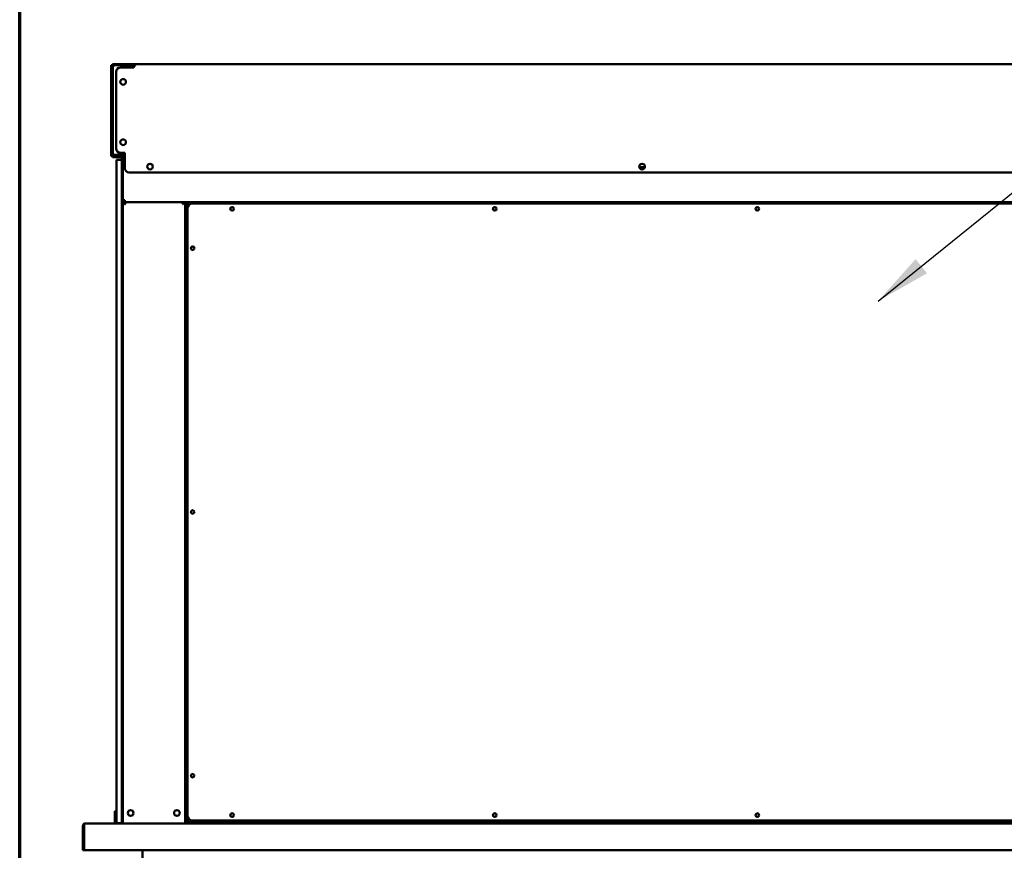
# Model space of a CAD drawing. Units: millimetres. Extents: x 82 to 7300, y 125 to 5125.
# Drawn here: x 125 to 1234, y 2393 to 3328 of the extents above; entities that cross this region are included whole.
import ezdxf

# ---------------------------------------------------------------- set-up
doc = ezdxf.new("R2010")
doc.units = ezdxf.units.MM
doc.header["$LTSCALE"] = 25
for name, color, linetype, lineweight in [('Border (ISO)', 7, 'Continuous', 70), ('Symbol (ISO)', 7, 'Continuous', 25), ('Visible (ISO)', 7, 'Continuous', 50)]:
    doc.layers.add(name, color=color, linetype=linetype, lineweight=lineweight)
doc.styles.add('Note Text (ISO)', font='tahoma.ttf')
doc.dimstyles.new('Default - Method 1b (ISO)$7', dxfattribs={"dimscale": 25, "dimtxt": 2.5, "dimasz": 2.5, "dimexe": 3.175, "dimexo": 0, "dimgap": 0.762, "dimtad": 1, "dimtoh": 1, "dimrnd": 1e-08, "dimtxsty": 'Note Text (ISO)', "dimcen": 0.09, "dimdle": 10, "dimclrd": 256, "dimclre": 256, "dimclrt": 256, "dimazin": 2, "dimtfac": 1.4, "dimtmove": 0, "dimatfit": 3, "dimfxl": 1, "dimtolj": 1, "dimlwd": -1, "dimlwe": -1, "dimarcsym": 0})

# ---------------------------------------------------------------- blocks, each defined once
blk = doc.blocks.new('Borders Default Border')
at = {"layer": 'Border (ISO)', "flags": 128}
blk.add_lwpolyline([(5, 5), (5, 205), (292, 205), (292, 5), (5, 5)], dxfattribs=at)

msp = doc.modelspace()

# ---------------------------------------------------------------- linework, layer by layer
at = {"layer": 'Visible (ISO)'}
for p, q in [((229.35, 3277.04), (228.15, 3277.04)), ((228.15, 3272.04), (228.15, 3277.04)), ((228.15, 3272.04), (228.15, 3179.58)), ((229.35, 3277.04), (229.35, 3272.04)), ((229.35, 3272.04), (229.35, 3179.58)), ((229.42, 3278.31), (232.3, 3278.31)), ((229.42, 3278.31), (229.42, 3277.11)), ((230.34, 3277.11), (229.42, 3277.11)), ((230.1, 3276.11), (230.1, 3176.11)), ((232.3, 3277.11), (232.3, 3278.31)), ((250.8, 3278.31), (232.3, 3278.31)), ((232.3, 3277.11), (250.8, 3277.11)), ((244.3, 3276.97), (232.3, 3276.97)), ((232.35, 3277.11), (232.35, 3276.97)), ((238.5, 3274.61), (253.5, 3274.61)), ((244.3, 3276.97), (246.3, 3276.97)), ((249.1, 3275.61), (247.73, 3275.61)), ((249.1, 3274.61), (249.1, 3275.61)), ((250.8, 3277.11), (250.8, 3278.31)), ((250.8, 3278.31), (255.2, 3278.31)), ((251.8, 3274.61), (251.8, 3276.11)), ((253, 3276.11), (251.8, 3276.11)), ((253, 3274.61), (253, 3276.11)), ((253.5, 3276.61), (253.5, 3274.63)), ((253.5, 3274.61), (253.5, 3274.63)), ((254.2, 3276.15), (254.2, 3276.61)), ((254.27, 3276.61), (254.27, 3276.21)), ((255.2, 3276.61), (255.2, 3278.31)), ((1951.4, 3278.31), (255.2, 3278.31)), ((233.5, 3183.31), (233.5, 3269.61)), ((228.15, 3174.58), (228.15, 3179.58)), ((228.15, 3174.58), (229.35, 3174.58)), ((229.35, 3179.58), (229.35, 3174.58)), ((229.42, 3174.51), (230.79, 3174.51)), ((229.42, 3174.51), (229.42, 3173.31)), ((232.35, 3173.31), (229.42, 3173.31)), ((230.1, 3176.11), (231.3, 3176.11)), ((231.3, 3176.11), (232.3, 3176.11)), ((243.5, 3176.11), (232.3, 3176.11)), ((232.3, 3175.25), (241.3, 3175.25)), ((239.1, 3175.11), (232.3, 3175.11)), ((232.3, 3173.91), (239.1, 3173.91)), ((232.35, 3175.25), (232.35, 3175.11)), ((232.35, 3173.91), (232.35, 3173.31)), ((240.02, 3173.31), (232.35, 3173.31)), ((238.3, 3175.68), (241.3, 3175.68)), ((243.5, 3178.31), (238.5, 3178.31)), ((240.1, 3169.91), (240.1, 3172.91)), ((241.3, 3172.91), (240.1, 3172.91)), ((241.3, 3173.31), (241.26, 3173.31)), ((241.3, 3172.91), (241.3, 3175.68)), ((241.3, 3172.91), (241.3, 3169.91)), ((242.3, 3168.97), (242.3, 3176.11)), ((243.5, 3161.31), (243.5, 3178.31)), ((240.1, 3170.41), (234.1, 3170.41)), ((234.1, 3165.41), (234.1, 3170.41)), ((234.1, 2428.41), (234.1, 3165.41)), ((240.1, 2426.41), (240.1, 3169.91)), ((240.1, 3165.41), (240.1, 2428.41)), ((241.3, 2426.41), (241.3, 3169.91)), ((241.3, 3168.97), (242.5, 3168.97)), ((241.37, 3168.93), (241.3, 3168.97)), ((243.19, 3168.11), (241.37, 3168.93)), ((242.5, 3168.97), (243.36, 3168.11)), ((242.64, 3170.31), (243.5, 3170.31)), ((242.64, 3170.31), (243.5, 3168.42)), ((242.64, 3169.11), (242.64, 3170.31)), ((243.5, 3168.25), (242.64, 3169.11)), ((243.19, 3168.11), (243.5, 3167.97)), ((243.5, 3167.97), (243.36, 3168.11)), ((823.01, 3162.11), (829.26, 3162.11)), ((248.5, 3156.31), (1698.1, 3156.31)), ((241.3, 3125.11), (243.5, 3125.11)), ((242.5, 3122.91), (241.3, 3122.91)), ((242.7, 3122.91), (309.9, 3122.91)), ((242.7, 3122.22), (242.7, 3122.91)), ((243.5, 3122.91), (243.5, 3125.11)), ((1963.1, 3122.91), (243.5, 3122.91)), ((244.17, 3120.71), (243.5, 3120.71)), ((309.1, 3120.71), (308.43, 3120.71)), ((309.9, 3122.91), (309.9, 3122.22)), ((310.1, 3122.91), (311.3, 3122.91)), ((311.3, 3122.91), (311.3, 2422.91)), ((312.3, 3121.71), (311.3, 3121.71)), ((312.3, 3122.07), (314, 3121.07)), ((312.3, 3122.07), (313, 3122.07)), ((312.3, 2425.75), (312.3, 3122.07)), ((313, 3122.07), (314, 3121.07)), ((314.14, 3121.21), (313.14, 3122.91)), ((313.14, 3122.21), (313.14, 3122.91)), ((313.14, 3122.21), (314.14, 3121.21)), ((313.64, 3121.71), (313.36, 3121.71)), ((314.14, 3121.21), (314, 3121.07)), ((314, 3121.07), (315.59, 3119.48)), ((315.73, 3119.62), (314.14, 3121.21)), ((319.9, 3121.31), (1887.7, 3121.31)), ((313.9, 2432.51), (313.9, 3115.31)), ((311.3, 3076.53), (312.3, 3076.53)), ((311.3, 3063.12), (312.3, 3063.12)), ((311.3, 3048.12), (312.3, 3048.12)), ((312.3, 3041.41), (311.3, 3041.41)), ((312.3, 3040.41), (311.3, 3040.41)), ((312.3, 3021.41), (311.3, 3021.41)), ((312.3, 3020.41), (311.3, 3020.41)), ((312.3, 3001.41), (311.3, 3001.41)), ((312.3, 3000.41), (311.3, 3000.41)), ((312.3, 2981.41), (311.3, 2981.41)), ((312.3, 2980.41), (311.3, 2980.41)), ((312.3, 2961.41), (311.3, 2961.41)), ((312.3, 2960.41), (311.3, 2960.41)), ((312.3, 2941.41), (311.3, 2941.41)), ((312.3, 2940.41), (311.3, 2940.41)), ((312.3, 2921.42), (311.3, 2921.42)), ((311.3, 2913.56), (312.3, 2913.56)), ((312.3, 2903.62), (311.3, 2903.62)), ((312.3, 2897.62), (311.3, 2897.62)), ((311.3, 2881.48), (312.3, 2881.48)), ((312.3, 2881.41), (311.3, 2881.41)), ((312.3, 2880.41), (311.3, 2880.41)), ((312.3, 2861.41), (311.3, 2861.41)), ((312.3, 2860.41), (311.3, 2860.41)), ((312.3, 2841.41), (311.3, 2841.41)), ((312.3, 2840.41), (311.3, 2840.41)), ((312.3, 2821.41), (311.3, 2821.41)), ((312.3, 2820.41), (311.3, 2820.41)), ((312.3, 2801.41), (311.3, 2801.41)), ((312.3, 2800.41), (311.3, 2800.41)), ((312.3, 2781.41), (311.3, 2781.41)), ((312.3, 2780.41), (311.3, 2780.41)), ((312.3, 2766.42), (311.3, 2766.42)), ((311.3, 2758.56), (312.3, 2758.56)), ((312.3, 2748.62), (311.3, 2748.62)), ((312.3, 2742.62), (311.3, 2742.62)), ((311.3, 2726.48), (312.3, 2726.48)), ((312.3, 2721.41), (311.3, 2721.41)), ((312.3, 2720.41), (311.3, 2720.41)), ((312.3, 2701.41), (311.3, 2701.41)), ((312.3, 2700.41), (311.3, 2700.41)), ((312.3, 2681.41), (311.3, 2681.41)), ((312.3, 2680.41), (311.3, 2680.41)), ((312.3, 2661.41), (311.3, 2661.41)), ((312.3, 2660.41), (311.3, 2660.41)), ((312.3, 2641.41), (311.3, 2641.41)), ((312.3, 2640.41), (311.3, 2640.41)), ((312.3, 2621.41), (311.3, 2621.41)), ((312.3, 2620.41), (311.3, 2620.41)), ((312.3, 2611.42), (311.3, 2611.42)), ((311.3, 2603.56), (312.3, 2603.56)), ((312.3, 2593.62), (311.3, 2593.62)), ((312.3, 2587.62), (311.3, 2587.62)), ((311.3, 2571.48), (312.3, 2571.48)), ((312.3, 2561.41), (311.3, 2561.41)), ((312.3, 2560.41), (311.3, 2560.41)), ((312.3, 2541.41), (311.3, 2541.41)), ((312.3, 2540.41), (311.3, 2540.41)), ((312.3, 2521.41), (311.3, 2521.41)), ((312.3, 2520.41), (311.3, 2520.41)), ((312.3, 2501.41), (311.3, 2501.41)), ((312.3, 2500.41), (311.3, 2500.41)), ((312.3, 2499.91), (311.3, 2499.91)), ((311.8, 2479.42), (311.8, 2478.62)), ((312.3, 2479.42), (311.8, 2479.42)), ((311.8, 2422.91), (311.8, 2478.62)), ((311.3, 2463.41), (311.8, 2463.41)), ((311.8, 2448.21), (311.3, 2448.21)), ((232.1, 2437.13), (232.1, 2432.33)), ((234.1, 2437.13), (232.1, 2437.13)), ((232.1, 2432.33), (232.1, 2428.41)), ((196.3, 2420.71), (196.3, 2392.91)), ((197.5, 2420.71), (197.5, 2392.91)), ((197.64, 2395.11), (197.64, 2420.71)), ((198.5, 2422.91), (198.64, 2422.91)), ((198.5, 2422.89), (198.5, 2422.91)), ((198.64, 2422.91), (2007.96, 2422.91)), ((232.1, 2423.41), (232.1, 2428.41)), ((234.1, 2423.41), (232.1, 2423.41)), ((232.1, 2422.91), (232.1, 2423.41)), ((234.1, 2423.41), (234.1, 2428.41)), ((234.1, 2423.41), (240.1, 2423.41)), ((240.1, 2422.91), (240.1, 2426.41)), ((241.3, 2426.41), (241.3, 2422.91)), ((314, 2426.75), (312.3, 2425.75)), ((313, 2425.75), (312.3, 2425.75)), ((313, 2425.75), (314, 2426.75)), ((313.14, 2424.91), (314.14, 2426.61)), ((313.14, 2425.61), (314.14, 2426.61)), ((313.14, 2424.91), (313.14, 2425.61)), ((1894.46, 2424.91), (313.14, 2424.91)), ((315.59, 2428.34), (314, 2426.75)), ((314, 2426.75), (314.14, 2426.61)), ((314.14, 2426.61), (315.73, 2428.19)), ((1887.7, 2426.51), (319.9, 2426.51)), ((1081.3, 2422.91), (1081.3, 2424.91)), ((1086.05, 2422.91), (1086.05, 2424.91)), ((1120.55, 2424.91), (1120.55, 2422.91)), ((1125.3, 2422.91), (1125.3, 2424.91)), ((197.5, 2392.91), (196.3, 2392.91)), ((197.64, 2395.11), (197.64, 2392.91)), ((2008.96, 2392.91), (197.64, 2392.91)), ((263.3, 2383.21), (263.3, 2392.91))]:
    msp.add_line(p, q, dxfattribs=at)
for centre, radius in [((241.5, 3258.31), 3.2), ((241.5, 3190.31), 3.2), ((271.8, 3162.81), 3.2), ((826.13, 3162.81), 3.2), ((364.3, 3115.31), 2.05), ((660.1, 3115.31), 2.05), ((955.9, 3115.31), 2.05), ((319.9, 3070.91), 2.05), ((319.9, 2773.91), 2.05), ((319.9, 2476.91), 2.05), ((250, 2434.91), 3.2), ((302.1, 2434.91), 3.2), ((364.3, 2432.51), 2.05), ((660.1, 2432.51), 2.05), ((955.9, 2432.51), 2.05)]:
    msp.add_circle(centre, radius, dxfattribs=at)
for centre, radius, start, end in [((238.5, 3269.61), 5, 90, 180), ((244.3, 3271.97), 5, 31.8896, 90), ((246.3, 3273.97), 3, 33.17106, 90), ((255.2, 3276.61), 1.7, 90, 180), ((255.5, 3274.63), 2, 98.62693, 180), ((255.2, 3276.61), 1, 90, 180), ((238.5, 3183.31), 5, 180, 270), ((232.3, 3176.11), 2.2, 180, 242.96431), ((232.3, 3176.11), 1, 180, 270), ((232.3, 3176.11), 2.2, 242.96431, 270), ((238.3, 3180.68), 5, 246.08419, 270), ((239.1, 3172.91), 2.2, 0, 90), ((239.1, 3172.91), 1, 0, 90), ((248.5, 3161.31), 5, 180, 270), ((243.5, 3125.11), 2.2, 180, 242.96431), ((243.5, 3125.11), 1, 180, 270), ((243.5, 3125.11), 2.2, 242.96431, 270), ((243.5, 3120.71), 2.2, 111.32369, 116.11268), ((309.1, 3120.71), 2.2, 63.88732, 68.67631), ((319.9, 3115.31), 6, 90, 180), ((364.3, 3115.11), 2.05, 2.79603, 177.20397), ((660.1, 3115.11), 2.05, 2.79603, 177.20397), ((955.9, 3115.11), 2.05, 2.79603, 177.20397), ((320.1, 3070.91), 2.05, 92.79603, 267.20397), ((320.1, 2773.91), 2.05, 92.79603, 267.20397), ((320.1, 2476.91), 2.05, 92.79603, 267.20397), ((319.9, 2432.51), 6, 180, 270), ((364.3, 2432.71), 2.05, 182.79603, 357.20397), ((660.1, 2432.71), 2.05, 182.79603, 357.20397), ((955.9, 2432.71), 2.05, 182.79603, 357.20397), ((198.5, 2420.71), 1, 145.59124, 180)]:
    msp.add_arc(centre, radius, start, end, dxfattribs=at)
msp.add_ellipse((243.5, 3124.89), major_axis=(-2.2, 0), ratio=0.9329523, start_param=0, end_param=1.3144924, dxfattribs=at)
for points, knots in [([(230.11, 3276.25), (229.75, 3276.47), (229.45, 3276.69), (229.37, 3276.91), (229.36, 3276.95), (229.35, 3276.99), (229.35, 3277.04)], [0.15765242, 0.15765242, 0.15765242, 0.15765242, 0.85989223, 0.85989223, 0.85989223, 1, 1, 1, 1]), ([(230.13, 3276.47), (229.94, 3276.77), (229.74, 3277.01), (229.55, 3277.08), (229.51, 3277.1), (229.46, 3277.11), (229.42, 3277.11)], [0.23655766, 0.23655766, 0.23655766, 0.23655766, 0.85989223, 0.85989223, 0.85989223, 1, 1, 1, 1]), ([(232.3, 3278.31), (231.49, 3278.31), (230.69, 3277.82), (230.33, 3277.09), (230.18, 3276.78), (230.1, 3276.45), (230.1, 3276.11)], [-1, -1, -1, -1, -0.2939453, -0.2939453, -0.2939453, 0, 0, 0, 0]), ([(231.56, 3276.78), (231.03, 3276.64), (230.58, 3276.5), (230.33, 3276.36), (230.18, 3276.28), (230.1, 3276.19), (230.1, 3276.11)], [-0.78104305, -0.78104305, -0.78104305, -0.78104305, -0.29394529, -0.29394529, -0.29394529, 0, 0, 0, 0]), ([(231.56, 3276.77), (231.7, 3276.93), (231.88, 3277.04), (232.08, 3277.08), (232.15, 3277.1), (232.23, 3277.11), (232.3, 3277.11)], [0.4679153, 0.4679153, 0.4679153, 0.4679153, 0.85989223, 0.85989223, 0.85989223, 1, 1, 1, 1]), ([(250.8, 3278.31), (251.54, 3278.31), (252.25, 3277.9), (252.64, 3277.32), (252.88, 3276.96), (253, 3276.53), (253, 3276.11)], [-1, -1, -1, -1, -0.3848273, -0.3848273, -0.3848273, 0, 0, 0, 0]), ([(251.8, 3276.11), (251.8, 3276.52), (251.52, 3276.93), (251.1, 3277.06), (251, 3277.09), (250.9, 3277.11), (250.8, 3277.11)], [0, 0, 0, 0, 0.814258, 0.814258, 0.814258, 1, 1, 1, 1]), ([(255.2, 3277.61), (254.93, 3277.61), (254.67, 3277.27), (254.4, 3276.83), (254.36, 3276.75), (254.31, 3276.68), (254.27, 3276.61)], [0, 0, 0, 0, 1.3507155, 1.3507155, 1.3507155, 1.5707963, 1.5707963, 1.5707963, 1.5707963]), ([(254.54, 3277.36), (254.53, 3277.32), (254.51, 3277.29), (254.5, 3277.25), (254.42, 3277.05), (254.35, 3276.83), (254.27, 3276.61)], [1.11174251, 1.11174251, 1.11174251, 1.11174251, 1.18290991, 1.18290991, 1.18290991, 1.57079633, 1.57079633, 1.57079633, 1.57079633]), ([(230.21, 3175.42), (229.81, 3175.19), (229.46, 3174.95), (229.37, 3174.71), (229.36, 3174.67), (229.35, 3174.62), (229.35, 3174.58)], [0.09009954, 0.09009954, 0.09009954, 0.09009954, 0.85989223, 0.85989223, 0.85989223, 1, 1, 1, 1]), ([(230.24, 3175.33), (230.01, 3174.95), (229.78, 3174.62), (229.55, 3174.53), (229.51, 3174.52), (229.46, 3174.51), (229.42, 3174.51)], [0.11522814, 0.11522814, 0.11522814, 0.11522814, 0.85989223, 0.85989223, 0.85989223, 1, 1, 1, 1]), ([(231.3, 3176.11), (231.3, 3175.86), (231.64, 3175.62), (232.08, 3175.37), (232.15, 3175.33), (232.23, 3175.29), (232.3, 3175.25)], [0, 0, 0, 0, 0.8598922, 0.8598922, 0.8598922, 1, 1, 1, 1]), ([(243.5, 3120.71), (242.72, 3121.33), (241.93, 3121.96), (241.54, 3122.44), (241.39, 3122.62), (241.3, 3122.78), (241.3, 3122.91)], [-1, -1, -1, -1, -0.2801379, -0.2801379, -0.2801379, 0, 0, 0, 0]), ([(242.5, 3122.91), (242.5, 3122.52), (242.89, 3121.79), (243.31, 3121.04), (243.37, 3120.93), (243.44, 3120.82), (243.5, 3120.71)], [0, 0, 0, 0, 0.8717978, 0.8717978, 0.8717978, 1, 1, 1, 1]), ([(242.87, 3122.77), (243.01, 3122.6), (243.21, 3122.29), (243.43, 3121.94), (243.45, 3121.9), (243.48, 3121.86), (243.5, 3121.83)], [-0.79358896, -0.79358896, -0.79358896, -0.79358896, -0.40583347, -0.40583347, -0.40583347, -0.36533522, -0.36533522, -0.36533522, -0.36533522]), ([(309.1, 3120.71), (309.53, 3121.46), (309.97, 3122.23), (310.08, 3122.71), (310.09, 3122.79), (310.1, 3122.85), (310.1, 3122.91)], [0, 0, 0, 0, 0.8717978, 0.8717978, 0.8717978, 1, 1, 1, 1]), ([(311.3, 3122.91), (311.3, 3122.61), (310.79, 3122.11), (310.14, 3121.56), (309.82, 3121.28), (309.46, 3121), (309.1, 3120.71)], [-1, -1, -1, -1, -0.3328113, -0.3328113, -0.3328113, 0, 0, 0, 0]), ([(309.1, 3121.83), (309.3, 3122.15), (309.48, 3122.43), (309.62, 3122.63), (309.66, 3122.68), (309.7, 3122.73), (309.73, 3122.77)], [-0.64287704, -0.64287704, -0.64287704, -0.64287704, -0.30588794, -0.30588794, -0.30588794, -0.21446694, -0.21446694, -0.21446694, -0.21446694]), ([(198.5, 2422.91), (197.7, 2422.91), (196.91, 2422.43), (196.54, 2421.71), (196.38, 2421.4), (196.3, 2421.06), (196.3, 2420.71)], [1.5707963, 1.5707963, 1.5707963, 1.5707963, 2.6663187, 2.6663187, 2.6663187, 3.1415927, 3.1415927, 3.1415927, 3.1415927]), ([(197.64, 2420.71), (197.64, 2421.51), (197.86, 2422.3), (198.18, 2422.66), (198.32, 2422.82), (198.48, 2422.91), (198.64, 2422.91)], [-3.1415927, -3.1415927, -3.1415927, -3.1415927, -2.0460703, -2.0460703, -2.0460703, -1.5707963, -1.5707963, -1.5707963, -1.5707963])]:
    msp.add_open_spline(points, degree=3, knots=knots, dxfattribs=at)
for points in [[(232.3, 3276.97), (232.05, 3276.9), (231.8, 3276.84), (231.56, 3276.78)], [(249.1, 3275.61), (249.83, 3275.61), (250.54, 3275.21), (250.94, 3274.61)], [(232.3, 3175.25), (232.05, 3175.31), (231.8, 3175.37), (231.56, 3175.44)], [(242.7, 3122.91), (242.74, 3122.91), (242.8, 3122.86), (242.87, 3122.77)], [(243.5, 3121.22), (243.33, 3121.35), (243.17, 3121.46), (243.03, 3121.55)], [(244.17, 3120.71), (243.94, 3121.09), (243.71, 3121.49), (243.5, 3121.83)], [(243.5, 3121.22), (243.71, 3121.06), (243.94, 3120.88), (244.17, 3120.71)], [(309.1, 3121.83), (308.89, 3121.49), (308.66, 3121.1), (308.43, 3120.71)], [(308.43, 3120.71), (308.66, 3120.88), (308.89, 3121.06), (309.1, 3121.22)], [(309.57, 3121.55), (309.43, 3121.46), (309.27, 3121.35), (309.1, 3121.22)], [(309.73, 3122.77), (309.8, 3122.86), (309.86, 3122.91), (309.9, 3122.91)]]:
    msp.add_open_spline(points, degree=3, dxfattribs=at)

# ---------------------------------------------------------------- block references
at = {"xscale": 25, "yscale": 25, "zscale": 25}
msp.add_blockref('Borders Default Border', (0, 0), dxfattribs=at)

# ---------------------------------------------------------------- leaders
at = {"layer": 'Symbol (ISO)', "annotation_type": 0, "has_hookline": 1, "hookline_direction": 0, "text_width": 1333.03}
msp.add_leader([(1092.04, 3011.46), (1798.16, 3581.83), (1988.75, 3581.83)], dimstyle='Default - Method 1b (ISO)$7', override={"dimtad": 0}, dxfattribs=at)

doc.saveas('drawing.dxf')
